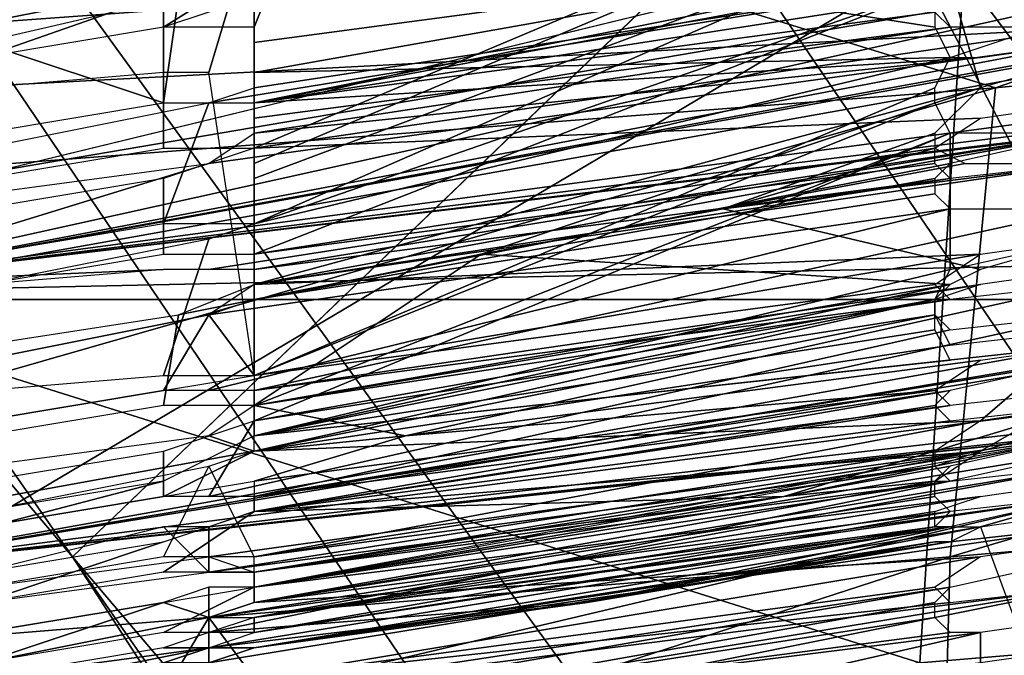
# Model space of a CAD drawing. Units: metres. Extents: x -0.425 to 0.313, y -0.345 to 0.357.
# Drawn here: x -0.178 to -0.172, y 0.177 to 0.181 of the extents above; entities that cross this region are included whole.
import ezdxf

# ---------------------------------------------------------------- set-up
doc = ezdxf.new("R2010")
doc.units = ezdxf.units.M
doc.header["$MEASUREMENT"] = 0
for name, color, linetype in [('ONDERSTEL', 7, 'CONTINUOUS'), ('RUG-_EN_ZITSTEUN', 7, 'CONTINUOUS'), ('RUGMESH', 252, 'CONTINUOUS'), ('ZITTING', 252, 'CONTINUOUS'), ('ZITTING_ONDERKANT', 7, 'CONTINUOUS')]:
    doc.layers.add(name, color=color, linetype=linetype)

msp = doc.modelspace()

# ---------------------------------------------------------------- linework, layer by layer
at = {"layer": 'ONDERSTEL'}
for points in [[(-0.1213, 0.151, -0.2311), (-0.2027, 0.2591, -0.2751), (-0.1994, 0.2596, -0.2794), (-0.1182, 0.1517, -0.2354)], [(-0.1994, 0.2596, -0.2794), (-0.1573, 0.2053, -0.2612), (-0.1182, 0.1517, -0.2354)], [(-0.1255, 0.1489, -0.2282), (-0.2069, 0.2572, -0.2723), (-0.2027, 0.2591, -0.2751), (-0.1213, 0.151, -0.2311)], [(-0.1255, 0.1489, -0.2282), (-0.1705, 0.2006, -0.2484), (-0.2069, 0.2572, -0.2723)], [(-0.213, 0.2282, -0.2924), (-0.1778, 0.1778, -0.2773), (-0.1601, 0.1948, -0.2778), (-0.1896, 0.2449, -0.2922)], [(-0.1778, 0.1778, -0.2773), (-0.213, 0.2282, -0.2924), (-0.188, 0.1899, -0.28)], [(-0.1872, 0.2021, -0.253), (-0.1038, 0.0795, -0.21), (-0.1903, 0.1988, -0.2559)], [(-0.0987, 0.0837, -0.2081), (-0.1038, 0.0795, -0.21), (-0.1872, 0.2021, -0.253)], [(-0.1768, 0.1959, -0.2484), (-0.0987, 0.0837, -0.2081), (-0.1872, 0.2021, -0.253)], [(-0.1607, 0.1741, -0.2397), (-0.1768, 0.1959, -0.2484), (-0.1705, 0.2006, -0.2484)], [(-0.1903, 0.1988, -0.2559), (-0.107, 0.0758, -0.2148), (-0.1919, 0.1959, -0.2602)], [(-0.1038, 0.0795, -0.21), (-0.107, 0.0758, -0.2148), (-0.1903, 0.1988, -0.2559)], [(-0.1919, 0.1959, -0.2602), (-0.1074, 0.0734, -0.2212), (-0.1853, 0.1849, -0.2612)], [(-0.107, 0.0758, -0.2148), (-0.1074, 0.0734, -0.2212), (-0.1919, 0.1959, -0.2602)], [(-0.0987, 0.0837, -0.2081), (-0.1768, 0.1959, -0.2484), (-0.1607, 0.1741, -0.2397)], [(-0.1081, 0.1156, -0.2653), (-0.1601, 0.1948, -0.2778), (-0.1778, 0.1778, -0.2773), (-0.1182, 0.1079, -0.2653)], [(-0.188, 0.1899, -0.28), (-0.1798, 0.1771, -0.2754), (-0.1568, 0.1453, -0.2702)], [(-0.1568, 0.1453, -0.2702), (-0.1778, 0.1778, -0.2773), (-0.188, 0.1899, -0.28)], [(-0.1439, 0.1257, -0.2659), (-0.1798, 0.1771, -0.2754), (-0.1853, 0.1849, -0.2612), (-0.1074, 0.0734, -0.2212)], [(-0.1778, 0.1778, -0.2773), (-0.142, 0.1265, -0.2678), (-0.1182, 0.1079, -0.2653)], [(-0.142, 0.1265, -0.2678), (-0.1778, 0.1778, -0.2773), (-0.1568, 0.1453, -0.2702)]]:
    msp.add_3dface(points, dxfattribs=at)
at = {"layer": 'RUG-_EN_ZITSTEUN'}
for points in [[(-0.1481, 0.1857, 0.2597), (-0.1691, 0.1814, 0.245), (-0.1814, 0.1792, 0.2454), (-0.1692, 0.1819, 0.262)], [(-0.1691, 0.1814, 0.245), (-0.1784, 0.1837, 0.228), (-0.1824, 0.1807, 0.2366)], [(-0.1692, 0.1819, 0.262), (-0.1814, 0.1792, 0.2454), (-0.188, 0.1787, 0.259)], [(-0.1815, 0.1816, 0.2709), (-0.1692, 0.1819, 0.262), (-0.188, 0.1787, 0.259)], [(-0.1814, 0.1792, 0.2454), (-0.1691, 0.1814, 0.245), (-0.1824, 0.1807, 0.2366), (-0.1869, 0.1788, 0.2421)]]:
    msp.add_3dface(points, dxfattribs=at)
at = {"layer": 'RUGMESH'}
for points in [[(-0.1548, 0.1829, 0.2338), (-0.1621, 0.1818, 0.236), (-0.1682, 0.181, 0.236), (-0.1795, 0.1796, 0.2336)], [(-0.1795, 0.1796, 0.2336), (-0.1679, 0.1817, 0.2312), (-0.1621, 0.1823, 0.2315), (-0.1548, 0.1829, 0.2338)], [(-0.172, 0.1826, 0.2096), (-0.1766, 0.1815, 0.2124), (-0.1766, 0.1805, 0.2185), (-0.1721, 0.1824, 0.2108)], [(-0.1766, 0.1805, 0.2185), (-0.1766, 0.1804, 0.2189), (-0.1721, 0.1823, 0.2116), (-0.1721, 0.1824, 0.2108)], [(-0.1718, 0.1821, 0.2132), (-0.1721, 0.1823, 0.2116), (-0.1766, 0.1804, 0.2189), (-0.1766, 0.1803, 0.2197)], [(-0.172, 0.1811, 0.2185), (-0.1711, 0.1814, 0.2179), (-0.1718, 0.1821, 0.2132), (-0.1766, 0.18, 0.2214)], [(-0.1766, 0.1802, 0.2205), (-0.1766, 0.18, 0.2214), (-0.1718, 0.1821, 0.2132), (-0.1766, 0.1803, 0.2197)], [(-0.1772, 0.1818, 0.2224), (-0.1766, 0.182, 0.2215), (-0.1769, 0.181, 0.2272), (-0.1772, 0.181, 0.227)], [(-0.1766, 0.181, 0.2279), (-0.1766, 0.179, 0.2278), (-0.1769, 0.181, 0.2272), (-0.1766, 0.182, 0.2215)], [(-0.1766, 0.182, 0.2215), (-0.1721, 0.1815, 0.2288), (-0.1721, 0.1813, 0.2296)], [(-0.172, 0.1811, 0.2308), (-0.1766, 0.181, 0.2279), (-0.1766, 0.182, 0.2215), (-0.1721, 0.1813, 0.2296)], [(-0.1766, 0.1808, 0.3476), (-0.1711, 0.1819, 0.3486), (-0.1771, 0.1815, 0.3532), (-0.1772, 0.1808, 0.3485)], [(-0.1766, 0.1808, 0.3476), (-0.1718, 0.1817, 0.3483), (-0.1711, 0.1819, 0.3486)], [(-0.1784, 0.1811, 0.3666), (-0.1792, 0.181, 0.3666), (-0.1788, 0.1814, 0.3685), (-0.1764, 0.1818, 0.3685)], [(-0.1772, 0.1813, 0.3666), (-0.1784, 0.1811, 0.3666), (-0.1764, 0.1818, 0.3685)], [(-0.1784, 0.1816, 0.2224), (-0.1772, 0.1818, 0.2224), (-0.1772, 0.181, 0.227), (-0.1784, 0.1809, 0.2269)], [(-0.1766, 0.1813, 0.3656), (-0.1772, 0.1813, 0.3666), (-0.1764, 0.1818, 0.3685)], [(-0.172, 0.1816, 0.3628), (-0.1766, 0.1809, 0.3631), (-0.1766, 0.181, 0.3639), (-0.1721, 0.1818, 0.364)], [(-0.1766, 0.1812, 0.3648), (-0.1766, 0.1813, 0.3656), (-0.1764, 0.1818, 0.3685), (-0.1721, 0.1818, 0.364)], [(-0.1766, 0.181, 0.3639), (-0.1766, 0.1812, 0.3648), (-0.1721, 0.1818, 0.364)], [(-0.1694, 0.1814, 0.2314), (-0.1679, 0.1817, 0.2312), (-0.1795, 0.1796, 0.2336), (-0.1702, 0.1813, 0.2314)], [(-0.1766, 0.1808, 0.3476), (-0.1721, 0.1815, 0.3468), (-0.1718, 0.1817, 0.3483)], [(-0.1711, 0.1817, 0.3621), (-0.1711, 0.1811, 0.3576), (-0.1718, 0.1809, 0.3573), (-0.172, 0.1816, 0.3628)], [(-0.1769, 0.1808, 0.3624), (-0.172, 0.1816, 0.3628), (-0.1766, 0.18, 0.3565), (-0.1772, 0.18, 0.3575)], [(-0.1769, 0.1808, 0.3624), (-0.1766, 0.1809, 0.3631), (-0.172, 0.1816, 0.3628)], [(-0.1766, 0.1799, 0.3557), (-0.1766, 0.18, 0.3565), (-0.172, 0.1816, 0.3628), (-0.1766, 0.1798, 0.3549)], [(-0.1718, 0.1809, 0.3573), (-0.1766, 0.1796, 0.354), (-0.1766, 0.1798, 0.3549), (-0.172, 0.1816, 0.3628)], [(-0.1771, 0.1815, 0.3532), (-0.1784, 0.1812, 0.3531), (-0.1772, 0.1808, 0.3485)], [(-0.1772, 0.1813, 0.2133), (-0.1772, 0.1805, 0.218), (-0.1766, 0.1805, 0.2185), (-0.1766, 0.1815, 0.2124)], [(-0.1721, 0.1814, 0.3459), (-0.1721, 0.1815, 0.3468), (-0.1766, 0.1808, 0.3476)], [(-0.172, 0.1813, 0.3447), (-0.1721, 0.1814, 0.3459), (-0.1766, 0.1808, 0.3476), (-0.1766, 0.1807, 0.3467)], [(-0.1702, 0.1813, 0.2314), (-0.1795, 0.1796, 0.2336), (-0.1711, 0.1812, 0.2314)], [(-0.1772, 0.1805, 0.218), (-0.1772, 0.1813, 0.2133), (-0.1784, 0.1811, 0.2134), (-0.1784, 0.1803, 0.2179)], [(-0.1766, 0.1805, 0.3451), (-0.1718, 0.1807, 0.3393), (-0.1711, 0.1808, 0.3396), (-0.1711, 0.1813, 0.3441)], [(-0.172, 0.1813, 0.3447), (-0.1766, 0.1807, 0.3467), (-0.1766, 0.1806, 0.3459)], [(-0.1766, 0.1805, 0.3451), (-0.1711, 0.1813, 0.3441), (-0.172, 0.1813, 0.3447), (-0.1766, 0.1806, 0.3459)], [(-0.1769, 0.1804, 0.2311), (-0.1711, 0.1812, 0.2314), (-0.1795, 0.1796, 0.2336)], [(-0.1784, 0.1812, 0.3531), (-0.1792, 0.1811, 0.3531), (-0.1784, 0.1806, 0.3486), (-0.1772, 0.1808, 0.3485)], [(-0.1769, 0.1804, 0.2311), (-0.1766, 0.1806, 0.2304), (-0.1718, 0.1811, 0.2311), (-0.1711, 0.1812, 0.2314)], [(-0.172, 0.1811, 0.2185), (-0.1766, 0.18, 0.2214), (-0.1766, 0.179, 0.2278), (-0.1721, 0.1809, 0.2197)], [(-0.1718, 0.1811, 0.2311), (-0.1766, 0.1806, 0.2304), (-0.1766, 0.1807, 0.2296), (-0.1766, 0.1808, 0.2287)], [(-0.1766, 0.181, 0.2279), (-0.172, 0.1811, 0.2308), (-0.1718, 0.1811, 0.2311), (-0.1766, 0.1808, 0.2287)], [(-0.1795, 0.1796, 0.2336), (-0.1682, 0.181, 0.236), (-0.1694, 0.1808, 0.2359)], [(-0.1548, 0.1809, 0.2334), (-0.1621, 0.1803, 0.2314), (-0.1679, 0.1796, 0.2311), (-0.1795, 0.1777, 0.2333)], [(-0.1795, 0.1777, 0.2333), (-0.1682, 0.179, 0.2359), (-0.1621, 0.1798, 0.2359), (-0.1548, 0.1809, 0.2334)], [(-0.1718, 0.1809, 0.3573), (-0.1751, 0.1798, 0.3535), (-0.1771, 0.1794, 0.3531), (-0.1766, 0.1796, 0.354)], [(-0.1766, 0.179, 0.2278), (-0.1721, 0.1808, 0.2206), (-0.1721, 0.1809, 0.2197)], [(-0.1735, 0.1801, 0.3535), (-0.1751, 0.1798, 0.3535), (-0.1718, 0.1809, 0.3573), (-0.1721, 0.1806, 0.3557)], [(-0.1694, 0.1808, 0.2359), (-0.1702, 0.1807, 0.2359), (-0.1795, 0.1796, 0.2336)], [(-0.1769, 0.1808, 0.3624), (-0.1772, 0.18, 0.3575), (-0.1784, 0.1798, 0.3575), (-0.1784, 0.1805, 0.3621)], [(-0.172, 0.1806, 0.2218), (-0.1721, 0.1808, 0.2206), (-0.1766, 0.179, 0.2278), (-0.1766, 0.1788, 0.2286)], [(-0.1702, 0.1807, 0.2359), (-0.1711, 0.1806, 0.2359), (-0.1795, 0.1796, 0.2336)], [(-0.1766, 0.1798, 0.3385), (-0.1721, 0.1805, 0.3377), (-0.1718, 0.1807, 0.3393), (-0.1766, 0.1805, 0.3451)], [(-0.1769, 0.1797, 0.2362), (-0.1772, 0.1797, 0.2359), (-0.1795, 0.1796, 0.2336), (-0.1711, 0.1806, 0.2359)], [(-0.1769, 0.1797, 0.2362), (-0.1711, 0.1806, 0.2359), (-0.1766, 0.1797, 0.2369)], [(-0.1766, 0.1796, 0.2377), (-0.1766, 0.1797, 0.2369), (-0.1711, 0.1806, 0.2359), (-0.1766, 0.1796, 0.2385)], [(-0.1766, 0.1795, 0.2394), (-0.1766, 0.1796, 0.2385), (-0.1711, 0.1806, 0.2359), (-0.172, 0.1804, 0.2365)], [(-0.172, 0.1806, 0.2218), (-0.1766, 0.1788, 0.2286), (-0.1766, 0.1787, 0.2295)], [(-0.1766, 0.1786, 0.2303), (-0.172, 0.1797, 0.2275), (-0.172, 0.1806, 0.2218), (-0.1766, 0.1787, 0.2295)], [(-0.1721, 0.1806, 0.3557), (-0.1721, 0.1805, 0.3549), (-0.1735, 0.1801, 0.3535)], [(-0.172, 0.1806, 0.2218), (-0.172, 0.1797, 0.2275), (-0.1711, 0.1799, 0.2269), (-0.1711, 0.1806, 0.2224)], [(-0.1766, 0.1798, 0.3385), (-0.1766, 0.1805, 0.3451), (-0.1772, 0.1803, 0.3441), (-0.1772, 0.1798, 0.3394)], [(-0.1766, 0.1798, 0.3385), (-0.1721, 0.1804, 0.3369), (-0.1721, 0.1805, 0.3377)], [(-0.1721, 0.1805, 0.3549), (-0.1719, 0.1804, 0.3536), (-0.1735, 0.1801, 0.3535)], [(-0.1784, 0.1802, 0.2314), (-0.1769, 0.1804, 0.2311), (-0.1795, 0.1796, 0.2336), (-0.1792, 0.18, 0.2314)], [(-0.1766, 0.1796, 0.336), (-0.1718, 0.1798, 0.3302), (-0.1711, 0.1799, 0.3305), (-0.1711, 0.1804, 0.335)], [(-0.172, 0.1803, 0.3356), (-0.1721, 0.1804, 0.3369), (-0.1766, 0.1798, 0.3385), (-0.1766, 0.1797, 0.3377)], [(-0.172, 0.1803, 0.3356), (-0.1766, 0.1796, 0.3368), (-0.1766, 0.1796, 0.336), (-0.1711, 0.1804, 0.335)], [(-0.1721, 0.1803, 0.2377), (-0.1766, 0.1795, 0.2394), (-0.172, 0.1804, 0.2365)], [(-0.1718, 0.1797, 0.3482), (-0.1735, 0.1801, 0.3535), (-0.1711, 0.1804, 0.3531), (-0.1711, 0.1799, 0.3485)], [(-0.1735, 0.1801, 0.3535), (-0.1719, 0.1804, 0.3536), (-0.1711, 0.1804, 0.3531)], [(-0.1784, 0.1801, 0.344), (-0.1784, 0.1796, 0.3395), (-0.1772, 0.1798, 0.3394), (-0.1772, 0.1803, 0.3441)], [(-0.1766, 0.1797, 0.3377), (-0.1766, 0.1796, 0.3368), (-0.172, 0.1803, 0.3356)], [(-0.1721, 0.1802, 0.2386), (-0.1766, 0.1795, 0.2394), (-0.1721, 0.1803, 0.2377)], [(-0.172, 0.1801, 0.2398), (-0.1769, 0.1794, 0.2401), (-0.1766, 0.1795, 0.2394), (-0.1721, 0.1802, 0.2386)], [(-0.1769, 0.1794, 0.2401), (-0.172, 0.1801, 0.2398), (-0.1769, 0.1789, 0.2451), (-0.1772, 0.1789, 0.2449)], [(-0.1711, 0.1801, 0.2404), (-0.1766, 0.1789, 0.2458), (-0.1769, 0.1789, 0.2451), (-0.172, 0.1801, 0.2398)], [(-0.1766, 0.1789, 0.2458), (-0.1711, 0.1801, 0.2404), (-0.1711, 0.1797, 0.2449), (-0.1718, 0.1796, 0.2452)], [(-0.172, 0.1796, 0.3479), (-0.1751, 0.1798, 0.3535), (-0.1735, 0.1801, 0.3535), (-0.1718, 0.1797, 0.3482)], [(-0.1772, 0.179, 0.2269), (-0.1766, 0.179, 0.2278), (-0.1766, 0.18, 0.2214), (-0.1769, 0.1799, 0.2221)], [(-0.1772, 0.179, 0.2269), (-0.1769, 0.1799, 0.2221), (-0.1784, 0.1796, 0.2223), (-0.1784, 0.1789, 0.2268)], [(-0.1771, 0.1794, 0.3531), (-0.1751, 0.1798, 0.3535), (-0.1766, 0.1788, 0.3475), (-0.1772, 0.1788, 0.3484)], [(-0.1766, 0.179, 0.3295), (-0.1718, 0.1798, 0.3302), (-0.1766, 0.1796, 0.336), (-0.1769, 0.1794, 0.3353)], [(-0.1718, 0.1798, 0.3302), (-0.1766, 0.179, 0.3295), (-0.1721, 0.1796, 0.3287)], [(-0.1766, 0.1788, 0.3475), (-0.1751, 0.1798, 0.3535), (-0.172, 0.1796, 0.3479)], [(-0.1795, 0.1796, 0.2336), (-0.1772, 0.1797, 0.2359), (-0.1784, 0.1796, 0.2359)], [(-0.1721, 0.1795, 0.2287), (-0.172, 0.1797, 0.2275), (-0.1766, 0.1786, 0.2303)], [(-0.1795, 0.1777, 0.2333), (-0.1679, 0.1796, 0.2311), (-0.1694, 0.1794, 0.2313)], [(-0.1766, 0.1785, 0.345), (-0.1766, 0.1786, 0.3458), (-0.172, 0.1796, 0.3479), (-0.1721, 0.1795, 0.3467)], [(-0.1766, 0.1787, 0.3466), (-0.1766, 0.1788, 0.3475), (-0.172, 0.1796, 0.3479), (-0.1766, 0.1786, 0.3458)], [(-0.1766, 0.1789, 0.2458), (-0.1718, 0.1796, 0.2452), (-0.1766, 0.1788, 0.2475), (-0.1766, 0.1788, 0.2467)], [(-0.1766, 0.1787, 0.2483), (-0.1766, 0.1788, 0.2475), (-0.1718, 0.1796, 0.2452), (-0.1721, 0.1795, 0.2467)], [(-0.1766, 0.1788, 0.3269), (-0.1756, 0.1786, 0.3233), (-0.1711, 0.1796, 0.326), (-0.172, 0.1795, 0.3266)], [(-0.172, 0.1795, 0.3266), (-0.1721, 0.1796, 0.3278), (-0.1766, 0.179, 0.3295), (-0.1766, 0.1789, 0.3286)], [(-0.1721, 0.1796, 0.3287), (-0.1766, 0.179, 0.3295), (-0.1721, 0.1796, 0.3278)], [(-0.1756, 0.1786, 0.3233), (-0.1718, 0.1791, 0.3212), (-0.1711, 0.1792, 0.3215), (-0.1711, 0.1796, 0.326)], [(-0.1721, 0.1795, 0.3467), (-0.1721, 0.1794, 0.3458), (-0.1766, 0.1785, 0.345)], [(-0.1766, 0.1787, 0.2483), (-0.1721, 0.1795, 0.2467), (-0.1721, 0.1794, 0.2475)], [(-0.1766, 0.1788, 0.3278), (-0.1766, 0.1788, 0.3269), (-0.172, 0.1795, 0.3266), (-0.1766, 0.1789, 0.3286)], [(-0.1766, 0.1786, 0.2303), (-0.1721, 0.1793, 0.2295), (-0.1721, 0.1795, 0.2287)], [(-0.1702, 0.1793, 0.2313), (-0.1711, 0.1792, 0.2313), (-0.1795, 0.1777, 0.2333), (-0.1694, 0.1794, 0.2313)], [(-0.1769, 0.1794, 0.2401), (-0.1772, 0.1789, 0.2449), (-0.1784, 0.1787, 0.2448), (-0.1784, 0.1791, 0.2403)], [(-0.1784, 0.1791, 0.335), (-0.1784, 0.1787, 0.3304), (-0.1772, 0.1789, 0.3304), (-0.1769, 0.1794, 0.3353)], [(-0.1784, 0.1792, 0.353), (-0.1771, 0.1794, 0.3531), (-0.1772, 0.1788, 0.3484), (-0.1784, 0.1786, 0.3485)], [(-0.1766, 0.179, 0.3295), (-0.1769, 0.1794, 0.3353), (-0.1772, 0.1789, 0.3304)], [(-0.1769, 0.1782, 0.2541), (-0.172, 0.1793, 0.2487), (-0.1711, 0.1794, 0.2494), (-0.1766, 0.1782, 0.2548)], [(-0.172, 0.1793, 0.2487), (-0.1769, 0.1782, 0.2541), (-0.1766, 0.1787, 0.2483), (-0.1721, 0.1794, 0.2475)], [(-0.1721, 0.1794, 0.3458), (-0.172, 0.1792, 0.3446), (-0.1766, 0.1785, 0.345)], [(-0.1766, 0.1782, 0.2548), (-0.1711, 0.1794, 0.2494), (-0.1711, 0.1791, 0.2539)], [(-0.1766, 0.1785, 0.345), (-0.172, 0.1792, 0.3446), (-0.1711, 0.1793, 0.344), (-0.1718, 0.1787, 0.3392)], [(-0.172, 0.1791, 0.2307), (-0.1721, 0.1793, 0.2295), (-0.1766, 0.1786, 0.2303)], [(-0.1711, 0.1793, 0.344), (-0.1711, 0.1788, 0.3395), (-0.1718, 0.1787, 0.3392)], [(-0.1766, 0.1786, 0.2303), (-0.1772, 0.1783, 0.2312), (-0.1795, 0.1777, 0.2333), (-0.1711, 0.1792, 0.2313)], [(-0.1766, 0.1786, 0.2303), (-0.1711, 0.1792, 0.2313), (-0.172, 0.1791, 0.2307)], [(-0.172, 0.1789, 0.2545), (-0.1766, 0.1782, 0.2556), (-0.1766, 0.1782, 0.2548), (-0.1711, 0.1791, 0.2539)], [(-0.1721, 0.1789, 0.3196), (-0.1718, 0.1791, 0.3212), (-0.1756, 0.1786, 0.3233)], [(-0.1694, 0.1788, 0.2358), (-0.1682, 0.179, 0.2359), (-0.1795, 0.1777, 0.2333)], [(-0.1766, 0.1781, 0.2565), (-0.1766, 0.1782, 0.2556), (-0.172, 0.1789, 0.2545), (-0.1766, 0.1781, 0.2573)], [(-0.1766, 0.1781, 0.2573), (-0.172, 0.1789, 0.2545), (-0.1721, 0.1788, 0.2557)], [(-0.1766, 0.1781, 0.3179), (-0.1718, 0.1785, 0.3121), (-0.1711, 0.1789, 0.3169), (-0.172, 0.1788, 0.3175)], [(-0.1766, 0.1783, 0.3204), (-0.1721, 0.1789, 0.3188), (-0.1721, 0.1789, 0.3196), (-0.1756, 0.1786, 0.3233)], [(-0.172, 0.1788, 0.3175), (-0.1721, 0.1789, 0.3188), (-0.1766, 0.1783, 0.3204), (-0.1766, 0.1782, 0.3196)], [(-0.1711, 0.1788, 0.2583), (-0.1702, 0.1789, 0.2584), (-0.1711, 0.1786, 0.2628), (-0.1731, 0.1782, 0.2635)], [(-0.1711, 0.1789, 0.3169), (-0.1718, 0.1785, 0.3121), (-0.1711, 0.1787, 0.3124)], [(-0.1702, 0.1787, 0.2358), (-0.1694, 0.1788, 0.2358), (-0.1795, 0.1777, 0.2333)], [(-0.1769, 0.1786, 0.3262), (-0.1766, 0.1785, 0.3233), (-0.1756, 0.1786, 0.3233), (-0.1766, 0.1788, 0.3269)], [(-0.1766, 0.1781, 0.2573), (-0.172, 0.1787, 0.2577), (-0.1711, 0.1788, 0.2583), (-0.1731, 0.1782, 0.2635)], [(-0.1766, 0.1781, 0.2573), (-0.1721, 0.1788, 0.2565), (-0.172, 0.1787, 0.2577)], [(-0.1721, 0.1788, 0.2557), (-0.1721, 0.1788, 0.2565), (-0.1766, 0.1781, 0.2573)], [(-0.1766, 0.1781, 0.3179), (-0.172, 0.1788, 0.3175), (-0.1766, 0.1782, 0.3196), (-0.1766, 0.1782, 0.3187)], [(-0.1702, 0.1787, 0.2358), (-0.1795, 0.1777, 0.2333), (-0.1711, 0.1786, 0.2358)], [(-0.1766, 0.1787, 0.2483), (-0.1769, 0.1782, 0.2541), (-0.1772, 0.1782, 0.2539), (-0.1772, 0.1785, 0.2492)], [(-0.1718, 0.1787, 0.3392), (-0.1766, 0.1778, 0.3384), (-0.1769, 0.1784, 0.3442), (-0.1766, 0.1785, 0.345)], [(-0.1766, 0.1778, 0.3384), (-0.1718, 0.1787, 0.3392), (-0.1721, 0.1785, 0.3376)], [(-0.1711, 0.1786, 0.2358), (-0.1795, 0.1777, 0.2333), (-0.1784, 0.1776, 0.2358), (-0.1769, 0.1778, 0.2361)], [(-0.1766, 0.1785, 0.3233), (-0.1769, 0.1786, 0.3262), (-0.1784, 0.1784, 0.3259), (-0.1788, 0.1781, 0.3233)], [(-0.1766, 0.1783, 0.3204), (-0.1756, 0.1786, 0.3233), (-0.1766, 0.1785, 0.3233), (-0.1772, 0.1782, 0.3213)], [(-0.1769, 0.1778, 0.2361), (-0.1766, 0.1777, 0.2368), (-0.1711, 0.1786, 0.2358)], [(-0.1711, 0.1786, 0.2358), (-0.1766, 0.1777, 0.2368), (-0.1766, 0.1776, 0.2376), (-0.1766, 0.1776, 0.2384)], [(-0.1711, 0.1786, 0.2628), (-0.172, 0.1784, 0.2634), (-0.1731, 0.1782, 0.2635)], [(-0.1772, 0.1782, 0.3213), (-0.1766, 0.1785, 0.3233), (-0.1788, 0.1781, 0.3233), (-0.1784, 0.178, 0.3214)], [(-0.1772, 0.1785, 0.2492), (-0.1772, 0.1782, 0.2539), (-0.1784, 0.178, 0.2538), (-0.1784, 0.1783, 0.2493)], [(-0.1769, 0.178, 0.3172), (-0.1769, 0.1777, 0.3121), (-0.1718, 0.1785, 0.3121), (-0.1766, 0.1781, 0.3179)], [(-0.1769, 0.1777, 0.3121), (-0.1766, 0.1777, 0.3114), (-0.1721, 0.1784, 0.3106), (-0.1718, 0.1785, 0.3121)], [(-0.1721, 0.1784, 0.3368), (-0.1766, 0.1778, 0.3384), (-0.1721, 0.1785, 0.3376)], [(-0.1711, 0.1785, 0.3079), (-0.1766, 0.1776, 0.3089), (-0.1718, 0.1782, 0.3031), (-0.1711, 0.1783, 0.3034)], [(-0.1766, 0.1776, 0.3089), (-0.1711, 0.1785, 0.3079), (-0.172, 0.1783, 0.3085), (-0.1766, 0.1777, 0.3097)], [(-0.1718, 0.1785, 0.2361), (-0.1766, 0.1776, 0.2384), (-0.1766, 0.1775, 0.2393), (-0.1721, 0.1783, 0.2376)], [(-0.1784, 0.1781, 0.3439), (-0.1769, 0.1784, 0.3442), (-0.1772, 0.1778, 0.3393), (-0.1784, 0.1776, 0.3394)], [(-0.1766, 0.1778, 0.3384), (-0.1772, 0.1778, 0.3393), (-0.1769, 0.1784, 0.3442)], [(-0.1769, 0.1773, 0.2721), (-0.172, 0.1783, 0.2667), (-0.1711, 0.1784, 0.2673), (-0.1766, 0.1774, 0.2728)], [(-0.172, 0.1783, 0.3355), (-0.1766, 0.1777, 0.3376), (-0.1766, 0.1778, 0.3384), (-0.1721, 0.1784, 0.3368)], [(-0.1766, 0.1774, 0.2728), (-0.1711, 0.1784, 0.2673), (-0.1711, 0.1782, 0.2718)], [(-0.1721, 0.1784, 0.3097), (-0.1721, 0.1784, 0.3106), (-0.1766, 0.1777, 0.3114)], [(-0.1766, 0.1777, 0.3114), (-0.1766, 0.1777, 0.3105), (-0.172, 0.1783, 0.3085), (-0.1721, 0.1784, 0.3097)], [(-0.1766, 0.1775, 0.3359), (-0.1711, 0.1784, 0.3349), (-0.1711, 0.1779, 0.3304), (-0.1718, 0.1778, 0.3301)], [(-0.172, 0.1783, 0.3355), (-0.1711, 0.1784, 0.3349), (-0.1766, 0.1775, 0.3359), (-0.1766, 0.1776, 0.3367)], [(-0.1731, 0.1782, 0.2635), (-0.172, 0.1784, 0.2634), (-0.1721, 0.1783, 0.2647)], [(-0.1795, 0.1777, 0.2333), (-0.1772, 0.1783, 0.2312), (-0.1784, 0.1781, 0.2313), (-0.1792, 0.178, 0.2313)], [(-0.1766, 0.1776, 0.2663), (-0.172, 0.1783, 0.2667), (-0.1769, 0.1773, 0.2721), (-0.1772, 0.1773, 0.2719)], [(-0.172, 0.1783, 0.3355), (-0.1766, 0.1776, 0.3367), (-0.1766, 0.1777, 0.3376)], [(-0.1766, 0.1776, 0.2663), (-0.1731, 0.1782, 0.2635), (-0.1721, 0.1783, 0.2655), (-0.172, 0.1783, 0.2667)], [(-0.172, 0.1783, 0.3085), (-0.1766, 0.1777, 0.3105), (-0.1766, 0.1777, 0.3097)], [(-0.1721, 0.1783, 0.2376), (-0.1766, 0.1775, 0.2393), (-0.1721, 0.1782, 0.2385)], [(-0.1721, 0.1783, 0.2647), (-0.1721, 0.1783, 0.2655), (-0.1731, 0.1782, 0.2635)], [(-0.1769, 0.1777, 0.2631), (-0.1772, 0.1777, 0.2629), (-0.1766, 0.1781, 0.2573), (-0.1731, 0.1782, 0.2635)], [(-0.1766, 0.1777, 0.2638), (-0.1769, 0.1777, 0.2631), (-0.1731, 0.1782, 0.2635)], [(-0.1769, 0.1776, 0.3081), (-0.1769, 0.1774, 0.303), (-0.1718, 0.1782, 0.3031), (-0.1766, 0.1776, 0.3089)], [(-0.1769, 0.1774, 0.303), (-0.1766, 0.1774, 0.3023), (-0.1721, 0.1781, 0.3015), (-0.1718, 0.1782, 0.3031)], [(-0.1711, 0.1782, 0.2403), (-0.172, 0.1781, 0.2397), (-0.1766, 0.1775, 0.2393), (-0.1769, 0.1774, 0.24)], [(-0.1769, 0.1769, 0.245), (-0.1766, 0.1769, 0.2457), (-0.1711, 0.1782, 0.2403), (-0.1769, 0.1774, 0.24)], [(-0.1766, 0.1777, 0.2638), (-0.1731, 0.1782, 0.2635), (-0.1766, 0.1777, 0.2646)], [(-0.1766, 0.1776, 0.2655), (-0.1766, 0.1777, 0.2646), (-0.1731, 0.1782, 0.2635), (-0.1766, 0.1776, 0.2663)], [(-0.172, 0.1781, 0.2724), (-0.1766, 0.1773, 0.2736), (-0.1766, 0.1774, 0.2728), (-0.1711, 0.1782, 0.2718)], [(-0.1721, 0.1782, 0.2385), (-0.1766, 0.1775, 0.2393), (-0.172, 0.1781, 0.2397)], [(-0.1711, 0.1778, 0.2448), (-0.1711, 0.1782, 0.2403), (-0.1766, 0.1769, 0.2457), (-0.172, 0.1776, 0.2454)], [(-0.172, 0.178, 0.2995), (-0.1744, 0.1775, 0.2934), (-0.1718, 0.178, 0.2941), (-0.1711, 0.1782, 0.2989)], [(-0.1711, 0.1782, 0.2989), (-0.1718, 0.178, 0.2941), (-0.1711, 0.1761, 0.2943), (-0.1711, 0.1781, 0.2944)], [(-0.1772, 0.1777, 0.2629), (-0.1784, 0.1775, 0.2628), (-0.1772, 0.1779, 0.2582), (-0.1766, 0.1781, 0.2573)], [(-0.1711, 0.178, 0.2808), (-0.1766, 0.1772, 0.2818), (-0.1718, 0.178, 0.276), (-0.1711, 0.1781, 0.2763)], [(-0.1766, 0.1773, 0.2745), (-0.1766, 0.1773, 0.2736), (-0.172, 0.1781, 0.2724), (-0.1766, 0.1773, 0.2753)], [(-0.1721, 0.178, 0.2737), (-0.1766, 0.1773, 0.2753), (-0.172, 0.1781, 0.2724)], [(-0.1721, 0.178, 0.3007), (-0.1721, 0.1781, 0.3015), (-0.1766, 0.1774, 0.3023)], [(-0.1784, 0.1777, 0.3169), (-0.1784, 0.1775, 0.3124), (-0.1769, 0.1777, 0.3121), (-0.1772, 0.178, 0.317)], [(-0.1769, 0.1772, 0.276), (-0.172, 0.178, 0.2757), (-0.1769, 0.1772, 0.2811), (-0.1772, 0.1771, 0.2809)], [(-0.1772, 0.178, 0.317), (-0.1769, 0.1777, 0.3121), (-0.1769, 0.178, 0.3172)], [(-0.1769, 0.1772, 0.2811), (-0.172, 0.178, 0.2757), (-0.1718, 0.178, 0.276), (-0.1766, 0.1772, 0.2818)], [(-0.1766, 0.1773, 0.2753), (-0.1721, 0.178, 0.2745), (-0.172, 0.178, 0.2757), (-0.1769, 0.1772, 0.276)], [(-0.1769, 0.1771, 0.2901), (-0.172, 0.1779, 0.2847), (-0.1711, 0.178, 0.2853), (-0.1766, 0.1772, 0.2908)], [(-0.1766, 0.1773, 0.2998), (-0.1769, 0.1773, 0.2991), (-0.1744, 0.1775, 0.2934), (-0.172, 0.178, 0.2995)], [(-0.1721, 0.178, 0.2745), (-0.1766, 0.1773, 0.2753), (-0.1721, 0.178, 0.2737)], [(-0.1711, 0.178, 0.2898), (-0.172, 0.1779, 0.2905), (-0.1766, 0.1772, 0.2908), (-0.1711, 0.178, 0.2853)], [(-0.172, 0.1779, 0.2814), (-0.1766, 0.1772, 0.2826), (-0.1766, 0.1772, 0.2818), (-0.1711, 0.178, 0.2808)], [(-0.1766, 0.1774, 0.3023), (-0.1766, 0.1774, 0.3015), (-0.172, 0.178, 0.2995), (-0.1721, 0.178, 0.3007)], [(-0.1766, 0.1773, 0.3007), (-0.1766, 0.1773, 0.2998), (-0.172, 0.178, 0.2995), (-0.1766, 0.1774, 0.3015)], [(-0.1744, 0.1775, 0.2934), (-0.172, 0.1779, 0.2937), (-0.1718, 0.178, 0.2941)], [(-0.1784, 0.1775, 0.2628), (-0.1792, 0.1774, 0.2628), (-0.1784, 0.1777, 0.2583), (-0.1772, 0.1779, 0.2582)], [(-0.1769, 0.1771, 0.285), (-0.172, 0.1779, 0.2847), (-0.1769, 0.1771, 0.2901), (-0.1772, 0.1771, 0.2899)], [(-0.1766, 0.1772, 0.2843), (-0.1721, 0.1779, 0.2835), (-0.172, 0.1779, 0.2847), (-0.1769, 0.1771, 0.285)], [(-0.1766, 0.1772, 0.2835), (-0.1766, 0.1772, 0.2826), (-0.172, 0.1779, 0.2814)], [(-0.1766, 0.1772, 0.2843), (-0.1766, 0.1772, 0.2835), (-0.172, 0.1779, 0.2814), (-0.1721, 0.1779, 0.2827)], [(-0.1721, 0.1779, 0.2835), (-0.1766, 0.1772, 0.2843), (-0.1721, 0.1779, 0.2827)], [(-0.172, 0.1779, 0.2905), (-0.1721, 0.1779, 0.2917), (-0.1744, 0.1775, 0.2934), (-0.1766, 0.1772, 0.2908)], [(-0.1721, 0.1779, 0.2925), (-0.172, 0.1779, 0.2937), (-0.1744, 0.1775, 0.2934)], [(-0.1744, 0.1775, 0.2934), (-0.1721, 0.1779, 0.2917), (-0.1721, 0.1779, 0.2925)], [(-0.1718, 0.1778, 0.3301), (-0.1766, 0.177, 0.3293), (-0.1769, 0.1774, 0.3352), (-0.1766, 0.1775, 0.3359)], [(-0.1766, 0.177, 0.3293), (-0.1718, 0.1778, 0.3301), (-0.1721, 0.1776, 0.3285)], [(-0.1772, 0.1775, 0.2672), (-0.1766, 0.1776, 0.2663), (-0.1772, 0.1773, 0.2719), (-0.1784, 0.1771, 0.2718)], [(-0.1772, 0.1775, 0.3079), (-0.1769, 0.1774, 0.303), (-0.1769, 0.1776, 0.3081)], [(-0.1766, 0.1767, 0.3268), (-0.1711, 0.1776, 0.3259), (-0.1766, 0.1765, 0.3233), (-0.1772, 0.1766, 0.3259)], [(-0.172, 0.1776, 0.2454), (-0.1766, 0.1768, 0.2474), (-0.1766, 0.1767, 0.2482), (-0.1721, 0.1775, 0.2466)], [(-0.1766, 0.1768, 0.2466), (-0.1766, 0.1768, 0.2474), (-0.172, 0.1776, 0.2454), (-0.1766, 0.1769, 0.2457)], [(-0.1766, 0.1768, 0.3277), (-0.1766, 0.1769, 0.3285), (-0.1711, 0.1776, 0.3259), (-0.1766, 0.1767, 0.3268)], [(-0.1766, 0.177, 0.3293), (-0.172, 0.1775, 0.3265), (-0.1711, 0.1776, 0.3259), (-0.1766, 0.1769, 0.3285)], [(-0.1721, 0.1776, 0.3277), (-0.1766, 0.177, 0.3293), (-0.1721, 0.1776, 0.3285)], [(-0.172, 0.1775, 0.3265), (-0.1766, 0.177, 0.3293), (-0.1721, 0.1776, 0.3277)], [(-0.1711, 0.1772, 0.3214), (-0.1718, 0.1771, 0.3211), (-0.1766, 0.1765, 0.3233), (-0.1711, 0.1776, 0.3259)], [(-0.1784, 0.1773, 0.2673), (-0.1772, 0.1775, 0.2672), (-0.1784, 0.1771, 0.2718), (-0.1792, 0.177, 0.2718)], [(-0.1784, 0.1773, 0.3078), (-0.1784, 0.1771, 0.3033), (-0.1769, 0.1774, 0.303), (-0.1772, 0.1775, 0.3079)], [(-0.1769, 0.1772, 0.294), (-0.1744, 0.1775, 0.2934), (-0.1769, 0.1773, 0.2991), (-0.1772, 0.1772, 0.2989)], [(-0.1744, 0.1775, 0.2934), (-0.1769, 0.1772, 0.294), (-0.1766, 0.1772, 0.2933)], [(-0.1766, 0.1772, 0.2908), (-0.1744, 0.1775, 0.2934), (-0.1766, 0.1772, 0.2925), (-0.1766, 0.1772, 0.2916)], [(-0.1766, 0.1772, 0.2933), (-0.1766, 0.1772, 0.2925), (-0.1744, 0.1775, 0.2934)], [(-0.1721, 0.1775, 0.2466), (-0.1766, 0.1767, 0.2482), (-0.1721, 0.1774, 0.2474)], [(-0.1784, 0.1767, 0.2447), (-0.1769, 0.1769, 0.245), (-0.1769, 0.1774, 0.24), (-0.1784, 0.1771, 0.2402)], [(-0.1772, 0.1769, 0.3303), (-0.1784, 0.1767, 0.3303), (-0.1784, 0.1771, 0.3349), (-0.1769, 0.1774, 0.3352)], [(-0.1766, 0.177, 0.3293), (-0.1772, 0.1769, 0.3303), (-0.1769, 0.1774, 0.3352)], [(-0.1721, 0.1774, 0.2474), (-0.1766, 0.1767, 0.2482), (-0.172, 0.1773, 0.2486)], [(-0.1718, 0.177, 0.254), (-0.1711, 0.1771, 0.2538), (-0.1711, 0.1774, 0.2493), (-0.1718, 0.1773, 0.249)], [(-0.1718, 0.1773, 0.249), (-0.1766, 0.1767, 0.2482), (-0.1769, 0.1762, 0.254), (-0.1766, 0.1762, 0.2547)], [(-0.1766, 0.1762, 0.2547), (-0.1718, 0.177, 0.254), (-0.1718, 0.1773, 0.249)], [(-0.1718, 0.1773, 0.249), (-0.172, 0.1773, 0.2486), (-0.1766, 0.1767, 0.2482)], [(-0.1784, 0.177, 0.2763), (-0.1769, 0.1772, 0.276), (-0.1784, 0.1769, 0.2808), (-0.1792, 0.1768, 0.2808)], [(-0.1784, 0.1769, 0.2943), (-0.1769, 0.1772, 0.294), (-0.1784, 0.177, 0.2988), (-0.1792, 0.1769, 0.2988)], [(-0.1769, 0.1772, 0.276), (-0.1772, 0.1771, 0.2809), (-0.1784, 0.1769, 0.2808)], [(-0.1769, 0.1772, 0.294), (-0.1772, 0.1772, 0.2989), (-0.1784, 0.177, 0.2988)]]:
    msp.add_3dface(points, dxfattribs=at)
at = {"layer": 'ZITTING'}
for points in [[(-0.172, 0.1906, 0.0759), (-0.1921, 0.1786, 0.0809), (-0.1944, 0.1857, 0.0772)], [(-0.17, 0.183, 0.08), (-0.1921, 0.1786, 0.0809), (-0.172, 0.1906, 0.0759)], [(-0.1818, 0.1795, 0.0187), (-0.1612, 0.1845, 0.0158), (-0.1831, 0.1833, 0.0171)], [(0.05, 0.1845, 0.0158), (-0.1818, 0.1795, 0.0187), (0.0707, 0.1795, 0.0187)], [(-0.1612, 0.1845, 0.0158), (-0.1818, 0.1795, 0.0187), (0.05, 0.1845, 0.0158)], [(-0.17, 0.183, 0.08), (-0.1899, 0.1712, 0.0831), (-0.1921, 0.1786, 0.0809)], [(-0.168, 0.175, 0.0823), (-0.1899, 0.1712, 0.0831), (-0.17, 0.183, 0.08)], [(0.0707, 0.1795, 0.0187), (-0.2023, 0.1736, 0.0221), (0.0912, 0.1736, 0.0221)], [(-0.1818, 0.1795, 0.0187), (-0.2023, 0.1736, 0.0221), (0.0707, 0.1795, 0.0187)]]:
    msp.add_3dface(points, dxfattribs=at)
at = {"layer": 'ZITTING_ONDERKANT'}
for points in [[(-0.1656, 0.169, 0.0164), (-0.1773, 0.1915, 0.018), (-0.2009, 0.1853, 0.0215), (-0.2019, 0.169, 0.0215)], [(-0.1656, 0.1875, 0.0165), (-0.1773, 0.1915, 0.018), (-0.1656, 0.169, 0.0164)], [(-0.1381, 0.1696, 0.0275), (-0.1838, 0.1696, 0.0329), (-0.1838, 0.1877, 0.033), (-0.1381, 0.1877, 0.0277)], [(-0.1719, 0.1818, -0.0229), (-0.1639, 0.1863, -0.0208), (-0.1776, 0.1849, -0.0163), (-0.1843, 0.1809, -0.0182)], [(-0.1843, 0.1809, -0.0182), (-0.1776, 0.1849, -0.0163), (-0.1904, 0.184, -0.0103), (-0.1965, 0.1801, -0.0123)], [(-0.1633, 0.1838, -0.0193), (-0.1717, 0.1809, -0.0194), (-0.1769, 0.1825, -0.0147)], [(-0.1565, 0.1824, -0.0237), (-0.1717, 0.1809, -0.0194), (-0.1633, 0.1838, -0.0193)], [(-0.159, 0.1782, -0.03), (-0.1524, 0.1819, -0.0296), (-0.1588, 0.183, -0.0266), (-0.1719, 0.1818, -0.0229)], [(-0.186, 0.1798, -0.0137), (-0.1896, 0.1815, -0.0089), (-0.1769, 0.1825, -0.0147)], [(-0.1769, 0.1825, -0.0147), (-0.1717, 0.1809, -0.0194), (-0.186, 0.1798, -0.0137)], [(-0.1565, 0.1824, -0.0237), (-0.172, 0.1778, -0.0222), (-0.1717, 0.1809, -0.0194)], [(-0.172, 0.1778, -0.0222), (-0.1565, 0.1824, -0.0237), (-0.1568, 0.1791, -0.0264)], [(-0.1843, 0.1809, -0.0182), (-0.1722, 0.1771, -0.0263), (-0.1719, 0.1818, -0.0229)], [(-0.1722, 0.1771, -0.0263), (-0.159, 0.1782, -0.03), (-0.1719, 0.1818, -0.0229)], [(-0.1717, 0.1809, -0.0194), (-0.1867, 0.1766, -0.0166), (-0.186, 0.1798, -0.0137)], [(-0.1717, 0.1809, -0.0194), (-0.172, 0.1778, -0.0222), (-0.1867, 0.1766, -0.0166)], [(-0.1851, 0.1761, -0.0217), (-0.1722, 0.1771, -0.0263), (-0.1843, 0.1809, -0.0182)], [(-0.1564, 0.1765, -0.0281), (-0.1721, 0.1741, -0.0243), (-0.172, 0.1778, -0.0222), (-0.1568, 0.1791, -0.0264)], [(-0.1602, 0.1728, -0.0317), (-0.157, 0.178, -0.0307), (-0.159, 0.1782, -0.03), (-0.1722, 0.1771, -0.0263)], [(-0.172, 0.1778, -0.0222), (-0.1871, 0.1729, -0.0188), (-0.1867, 0.1766, -0.0166)], [(-0.172, 0.1778, -0.0222), (-0.1721, 0.1741, -0.0243), (-0.1871, 0.1729, -0.0188)]]:
    msp.add_3dface(points, dxfattribs=at)

doc.saveas('drawing.dxf')
